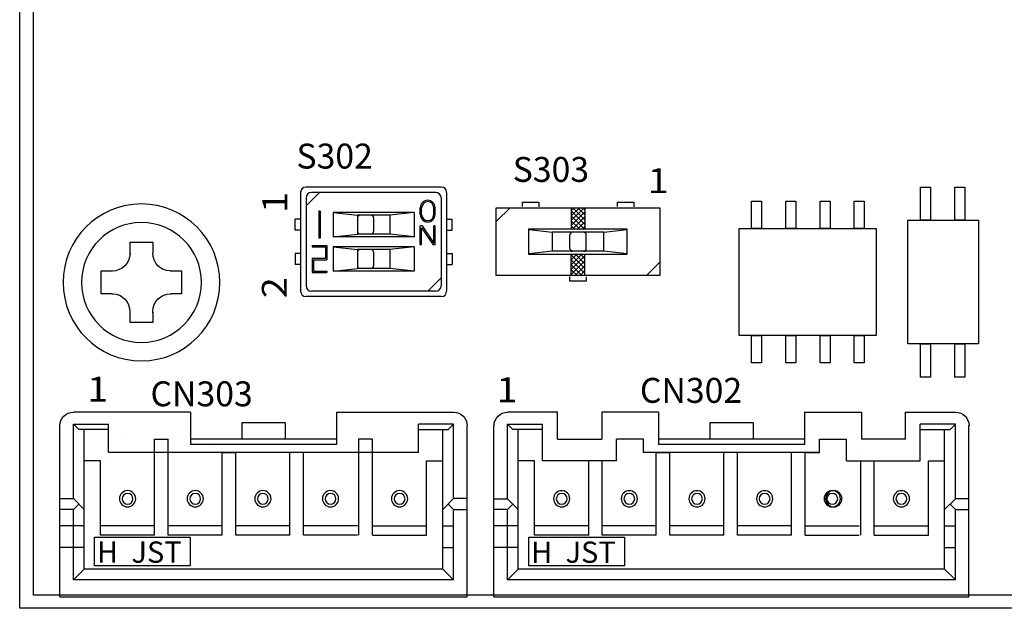
# Model space of a CAD drawing. Units: inches. Extents: x -5 to 195, y -51 to 101.
# Drawn here: x 0 to 36, y 0 to 22 of the extents above; entities that cross this region are included whole.
import ezdxf

# ---------------------------------------------------------------- set-up
doc = ezdxf.new("R2010")
doc.units = ezdxf.units.IN
doc.header["$MEASUREMENT"] = 0
doc.layers.add('レイヤー 1', color=7, linetype='Continuous')

# ---------------------------------------------------------------- blocks, each defined once
blk = doc.blocks.new('block 2')
at = {"layer": 'レイヤー 1', "color": 7, "lineweight": 25}
blk.add_open_spline([(142.506, 47.128), (142.506, 23.295), (142.506, 0.485), (142.506, 0.485), (142.506, 0.485), (0.507, 0.485), (0.507, 0.485), (0.507, 0.485), (0.507, 23.31), (0.507, 47.15)], degree=3, knots=[0, 0, 0, 0, 1, 1, 1, 2, 2, 2, 3, 3, 3, 3], dxfattribs=at)
blk = doc.blocks.new('block 6')
at = {"layer": 'レイヤー 1', "color": 7, "insert": (2.845, 1.675), "char_height": 0.78398, "attachment_point": 7}
blk.add_mtext('\\fHGPGothicM|b0|i0|c0|p34;\\W1.00047;H', dxfattribs=at)
blk = doc.blocks.new('block 5')
at = {"layer": 'レイヤー 1'}
blk.add_blockref('block 6', (0, 0), dxfattribs=at)
blk = doc.blocks.new('block 4')
at = {"layer": 'レイヤー 1'}
blk.add_blockref('block 5', (0, 0), dxfattribs=at)
blk = doc.blocks.new('block 9')
at = {"layer": 'レイヤー 1', "color": 7, "insert": (4.117, 1.675), "char_height": 0.78398, "attachment_point": 7}
blk.add_mtext('\\fHGPGothicM|b0|i0|c0|p34;\\W1.00047;JST', dxfattribs=at)
blk = doc.blocks.new('block 8')
at = {"layer": 'レイヤー 1'}
blk.add_blockref('block 9', (0, 0), dxfattribs=at)
blk = doc.blocks.new('block 7')
at = {"layer": 'レイヤー 1'}
blk.add_blockref('block 8', (0, 0), dxfattribs=at)
blk = doc.blocks.new('block 3')
at = {"layer": 'レイヤー 1', "color": 7, "lineweight": 25}
for points in [[(6.292, 7.224), (1.978, 7.224)], [(6.292, 7.222), (6.292, 6.025)], [(11.675, 7.224), (15.989, 7.224)], [(11.675, 7.222), (11.675, 6.025)], [(1.48, 5.729), (1.48, 6.726)], [(1.978, 4.036), (1.978, 6.776)], [(2.178, 6.576), (1.978, 6.776)], [(1.978, 6.776), (3.274, 6.776)], [(3.274, 6.576), (2.178, 6.576)], [(2.377, 5.43), (2.377, 6.576)], [(8.186, 6.823), (8.186, 6.225)], [(9.782, 6.823), (8.186, 6.823)], [(9.782, 6.823), (9.782, 6.225)], [(15.989, 6.776), (14.694, 6.776)], [(14.694, 6.576), (15.789, 6.576)], [(15.59, 5.43), (15.59, 6.576)], [(15.789, 6.576), (15.989, 6.776)], [(15.989, 4.036), (15.989, 6.776)], [(16.488, 5.729), (16.488, 6.726)], [(3.822, 6.227), (3.822, 6.227)], [(5.468, 2.693), (5.468, 6.225)], [(11.675, 6.225), (6.292, 6.225)], [(6.664, 6.227), (6.664, 6.227)], [(12.5, 2.693), (12.5, 6.227)], [(12.998, 6.227), (12.5, 6.227)], [(12.525, 6.227), (12.525, 6.227)], [(12.998, 2.693), (12.998, 6.227)], [(11.675, 6.025), (6.292, 6.025)], [(6.994, 5.928), (6.994, 5.928)], [(1.48, 0.424), (1.48, 5.729)], [(14.694, 5.729), (3.274, 5.729)], [(7.462, 2.693), (7.462, 5.729)], [(7.462, 5.729), (7.96, 5.729)], [(7.96, 2.693), (7.96, 5.729)], [(9.955, 2.693), (9.955, 5.729)], [(10.453, 2.693), (10.453, 5.729)], [(12.445, 5.729), (12.445, 5.729)], [(13, 5.729), (13, 5.729)], [(16.488, 0.424), (16.488, 5.729)], [(2.377, 1.444), (2.377, 5.43)], [(2.976, 5.43), (2.377, 5.43)], [(2.976, 2.693), (2.976, 5.43)], [(3.274, 5.43), (3.274, 5.43)], [(14.993, 2.693), (14.993, 5.43)], [(14.993, 5.43), (15.59, 5.43)], [(15.59, 1.444), (15.59, 5.43)], [(1.48, 4.036), (1.978, 4.036)], [(2.377, 3.637), (1.978, 4.036)], [(15.59, 3.637), (15.989, 4.036)], [(16.488, 4.036), (15.989, 4.036)], [(1.978, 3.637), (1.48, 3.637)], [(1.978, 3.637), (2.178, 3.836)], [(1.978, 1.046), (1.978, 3.637)], [(15.989, 3.637), (15.789, 3.836)], [(15.989, 3.637), (16.488, 3.637)], [(15.989, 1.046), (15.989, 3.637)], [(2.377, 3.039), (1.498, 3.039)], [(4.969, 3.039), (2.976, 3.039)], [(7.462, 3.039), (5.468, 3.039)], [(9.955, 3.039), (7.96, 3.039)], [(9.955, 3.039), (7.96, 3.039)], [(12.447, 3.039), (10.453, 3.039)], [(12.5, 3.039), (12.5, 3.039)], [(12.998, 3.039), (14.993, 3.039)], [(13, 3.039), (13, 3.039)], [(15.59, 3.039), (15.989, 3.039)], [(2.761, 2.624), (6.285, 2.624)], [(2.761, 1.568), (2.761, 2.624)], [(4.969, 2.693), (2.976, 2.693)], [(7.462, 2.693), (5.468, 2.693)], [(6.285, 2.624), (6.285, 1.568)], [(9.955, 2.693), (7.96, 2.693)], [(9.955, 2.693), (7.96, 2.693)], [(12.447, 2.693), (10.453, 2.693)], [(12.445, 2.693), (12.445, 2.693)], [(12.5, 2.693), (12.5, 2.693)], [(12.998, 2.693), (14.993, 2.693)], [(13, 2.693), (13, 2.693)], [(13, 2.693), (13, 2.693)], [(2.377, 2.242), (1.498, 2.242)], [(15.59, 2.242), (15.989, 2.242)], [(6.285, 1.568), (2.761, 1.568)], [(2.377, 1.444), (1.978, 1.046)], [(15.59, 1.444), (2.377, 1.444)], [(15.59, 1.444), (15.989, 1.046)], [(15.989, 1.046), (1.978, 1.046)], [(1.48, 0.424), (16.488, 0.424)]]:
    blk.add_lwpolyline(points, dxfattribs=at)
for points in [[(1.482, 6.723), (1.482, 6.998), (1.708, 7.222), (1.98, 7.222)], [(15.991, 7.222), (16.264, 7.222), (16.49, 6.998), (16.49, 6.723)], [(3.274, 5.75), (3.274, 6.148), (3.274, 6.776), (3.274, 6.776)], [(14.694, 5.729), (14.694, 6.123), (14.694, 6.776), (14.694, 6.776)], [(12.925, 6.227), (12.925, 6.227), (12.761, 6.227), (12.49, 6.227)]]:
    blk.add_open_spline(points, degree=3, dxfattribs=at)
for points, knots in [([(4.969, 2.693), (4.969, 2.693), (4.969, 6.225), (4.969, 6.225), (5.468, 6.225), (5.468, 6.225), (5.468, 6.225)], [0, 0, 0, 0, 1, 1, 1, 2, 2, 2, 2]), ([(4.275, 4.031), (4.275, 3.868), (4.14, 3.733), (3.976, 3.733), (3.812, 3.733), (3.677, 3.868), (3.677, 4.031), (3.677, 4.195), (3.812, 4.331), (3.976, 4.331), (4.14, 4.331), (4.275, 4.195), (4.275, 4.031)], [0, 0, 0, 0, 1, 1, 1, 2, 2, 2, 3, 3, 3, 4, 4, 4, 4]), ([(4.175, 4.031), (4.175, 3.923), (4.085, 3.834), (3.976, 3.834), (3.866, 3.834), (3.776, 3.923), (3.776, 4.031), (3.776, 4.141), (3.866, 4.231), (3.976, 4.231), (4.085, 4.231), (4.175, 4.141), (4.175, 4.031)], [0, 0, 0, 0, 1, 1, 1, 2, 2, 2, 3, 3, 3, 4, 4, 4, 4]), ([(6.767, 4.031), (6.767, 3.868), (6.633, 3.733), (6.468, 3.733), (6.305, 3.733), (6.169, 3.868), (6.169, 4.031), (6.169, 4.195), (6.305, 4.331), (6.468, 4.331), (6.633, 4.331), (6.767, 4.195), (6.767, 4.031)], [0, 0, 0, 0, 1, 1, 1, 2, 2, 2, 3, 3, 3, 4, 4, 4, 4]), ([(6.668, 4.031), (6.668, 3.923), (6.578, 3.834), (6.468, 3.834), (6.358, 3.834), (6.27, 3.923), (6.27, 4.031), (6.27, 4.141), (6.358, 4.231), (6.468, 4.231), (6.578, 4.231), (6.668, 4.141), (6.668, 4.031)], [0, 0, 0, 0, 1, 1, 1, 2, 2, 2, 3, 3, 3, 4, 4, 4, 4]), ([(9.26, 4.031), (9.26, 3.868), (9.125, 3.733), (8.961, 3.733), (8.796, 3.733), (8.661, 3.868), (8.661, 4.031), (8.661, 4.195), (8.796, 4.331), (8.961, 4.331), (9.125, 4.331), (9.26, 4.195), (9.26, 4.031)], [0, 0, 0, 0, 1, 1, 1, 2, 2, 2, 3, 3, 3, 4, 4, 4, 4]), ([(9.26, 4.031), (9.26, 3.868), (9.125, 3.733), (8.961, 3.733), (8.796, 3.733), (8.661, 3.868), (8.661, 4.031), (8.661, 4.195), (8.796, 4.331), (8.961, 4.331), (9.125, 4.331), (9.26, 4.195), (9.26, 4.031)], [0, 0, 0, 0, 1, 1, 1, 2, 2, 2, 3, 3, 3, 4, 4, 4, 4]), ([(9.16, 4.031), (9.16, 3.923), (9.07, 3.834), (8.961, 3.834), (8.851, 3.834), (8.761, 3.923), (8.761, 4.031), (8.761, 4.141), (8.851, 4.231), (8.961, 4.231), (9.07, 4.231), (9.16, 4.141), (9.16, 4.031)], [0, 0, 0, 0, 1, 1, 1, 2, 2, 2, 3, 3, 3, 4, 4, 4, 4]), ([(9.16, 4.031), (9.16, 3.923), (9.07, 3.834), (8.961, 3.834), (8.851, 3.834), (8.761, 3.923), (8.761, 4.031), (8.761, 4.141), (8.851, 4.231), (8.961, 4.231), (9.07, 4.231), (9.16, 4.141), (9.16, 4.031)], [0, 0, 0, 0, 1, 1, 1, 2, 2, 2, 3, 3, 3, 4, 4, 4, 4]), ([(11.753, 4.031), (11.753, 3.868), (11.617, 3.733), (11.453, 3.733), (11.289, 3.733), (11.154, 3.868), (11.154, 4.031), (11.154, 4.195), (11.289, 4.331), (11.453, 4.331), (11.617, 4.331), (11.753, 4.195), (11.753, 4.031)], [0, 0, 0, 0, 1, 1, 1, 2, 2, 2, 3, 3, 3, 4, 4, 4, 4]), ([(11.653, 4.031), (11.653, 3.923), (11.563, 3.834), (11.453, 3.834), (11.344, 3.834), (11.254, 3.923), (11.254, 4.031), (11.254, 4.141), (11.344, 4.231), (11.453, 4.231), (11.563, 4.231), (11.653, 4.141), (11.653, 4.031)], [0, 0, 0, 0, 1, 1, 1, 2, 2, 2, 3, 3, 3, 4, 4, 4, 4]), ([(14.298, 4.031), (14.298, 3.868), (14.162, 3.733), (13.999, 3.733), (13.834, 3.733), (13.699, 3.868), (13.699, 4.031), (13.699, 4.195), (13.834, 4.331), (13.999, 4.331), (14.162, 4.331), (14.298, 4.195), (14.298, 4.031)], [0, 0, 0, 0, 1, 1, 1, 2, 2, 2, 3, 3, 3, 4, 4, 4, 4]), ([(14.199, 4.031), (14.199, 3.923), (14.108, 3.834), (13.999, 3.834), (13.89, 3.834), (13.798, 3.923), (13.798, 4.031), (13.798, 4.141), (13.89, 4.231), (13.999, 4.231), (14.108, 4.231), (14.199, 4.141), (14.199, 4.031)], [0, 0, 0, 0, 1, 1, 1, 2, 2, 2, 3, 3, 3, 4, 4, 4, 4])]:
    blk.add_open_spline(points, degree=3, knots=knots, dxfattribs=at)
at = {"layer": 'レイヤー 1'}
for name in ['block 4', 'block 7']:
    blk.add_blockref(name, (0, 0), dxfattribs=at)
blk = doc.blocks.new('block 13')
at = {"layer": 'レイヤー 1', "color": 7, "insert": (18.841, 1.673), "char_height": 0.78398, "attachment_point": 7}
blk.add_mtext('\\fHGPGothicM|b0|i0|c0|p34;\\W1.00047;H', dxfattribs=at)
blk = doc.blocks.new('block 12')
at = {"layer": 'レイヤー 1'}
blk.add_blockref('block 13', (0, 0), dxfattribs=at)
blk = doc.blocks.new('block 11')
at = {"layer": 'レイヤー 1'}
blk.add_blockref('block 12', (0, 0), dxfattribs=at)
blk = doc.blocks.new('block 16')
at = {"layer": 'レイヤー 1', "color": 7, "insert": (20.112, 1.673), "char_height": 0.78398, "attachment_point": 7}
blk.add_mtext('\\fHGPGothicM|b0|i0|c0|p34;\\W1.00047;JST', dxfattribs=at)
blk = doc.blocks.new('block 15')
at = {"layer": 'レイヤー 1'}
blk.add_blockref('block 16', (0, 0), dxfattribs=at)
blk = doc.blocks.new('block 14')
at = {"layer": 'レイヤー 1'}
blk.add_blockref('block 15', (0, 0), dxfattribs=at)
blk = doc.blocks.new('block 17')
at = {"layer": 'レイヤー 1', "color": 7, "lineweight": 25}
for points in [[(23.538, 7.224), (21.445, 7.224)], [(21.445, 7.224), (21.445, 6.225)], [(23.538, 7.224), (23.538, 6.027)], [(28.921, 7.224), (31.016, 7.224)], [(28.921, 7.224), (28.921, 6.027)], [(31.016, 7.224), (31.016, 6.225)], [(25.432, 6.826), (25.432, 6.225)], [(27.028, 6.826), (25.432, 6.826)], [(27.028, 6.826), (27.028, 6.225)], [(19.819, 6.225), (21.445, 6.225)], [(21.993, 5.429), (21.993, 6.225)], [(22.989, 6.225), (21.993, 6.225)], [(22.989, 5.729), (22.989, 6.225)], [(28.921, 6.225), (23.538, 6.225)], [(29.47, 5.729), (29.47, 6.225)], [(29.47, 6.225), (30.467, 6.225)], [(30.467, 5.429), (30.467, 6.225)], [(32.635, 6.225), (31.016, 6.225)], [(22.989, 5.927), (22.989, 5.927)], [(28.921, 6.027), (23.538, 6.027)], [(29.47, 5.927), (29.47, 5.927)]]:
    blk.add_lwpolyline(points, dxfattribs=at)
blk = doc.blocks.new('block 10')
at = {"layer": 'レイヤー 1', "color": 7, "lineweight": 25}
for points in [[(19.819, 7.224), (17.975, 7.224)], [(19.819, 6.225), (19.819, 7.224)], [(32.635, 7.224), (34.479, 7.224)], [(32.635, 6.225), (32.635, 7.224)], [(17.476, 5.729), (17.476, 6.726)], [(17.975, 4.034), (17.975, 6.775)], [(18.173, 6.576), (17.975, 6.775)], [(17.975, 6.775), (19.27, 6.775)], [(19.27, 6.576), (18.173, 6.576)], [(18.373, 5.429), (18.373, 6.576)], [(19.27, 5.429), (19.27, 6.775)], [(34.479, 6.775), (33.184, 6.775)], [(33.184, 5.429), (33.184, 6.775)], [(33.184, 6.576), (34.28, 6.576)], [(34.08, 5.429), (34.08, 6.576)], [(34.28, 6.576), (34.479, 6.775)], [(34.479, 4.034), (34.479, 6.775)], [(34.979, 5.729), (34.979, 6.726)], [(19.819, 6.225), (19.819, 6.225)], [(22.66, 6.225), (22.66, 6.225)], [(24.205, 6.225), (23.538, 6.225)], [(17.476, 0.423), (17.476, 5.729)], [(29.47, 5.729), (22.989, 5.729)], [(23.457, 2.692), (23.457, 5.729)], [(23.457, 5.729), (23.956, 5.729)], [(23.956, 2.692), (23.956, 5.729)], [(25.951, 2.692), (25.951, 5.729)], [(26.449, 2.692), (26.449, 5.729)], [(28.442, 2.692), (28.442, 5.729)], [(28.941, 2.692), (28.941, 5.729)], [(28.996, 5.729), (28.996, 5.729)], [(28.996, 5.729), (29.47, 5.729)], [(30.935, 5.729), (30.935, 5.729)], [(34.979, 0.423), (34.979, 5.729)], [(18.373, 1.443), (18.373, 5.429)], [(18.972, 5.429), (18.373, 5.429)], [(18.972, 2.692), (18.972, 5.429)], [(21.993, 5.429), (19.27, 5.429)], [(20.965, 2.692), (20.965, 5.429)], [(21.464, 2.692), (21.464, 5.429)], [(30.467, 5.429), (33.184, 5.429)], [(30.99, 2.692), (30.99, 5.429)], [(31.488, 2.692), (31.488, 5.429)], [(33.482, 2.692), (33.482, 5.429)], [(33.482, 5.429), (34.08, 5.429)], [(34.08, 1.443), (34.08, 5.429)], [(17.476, 4.034), (17.975, 4.034)], [(18.373, 3.635), (17.975, 4.034)], [(34.08, 3.635), (34.479, 4.034)], [(34.979, 4.034), (34.479, 4.034)], [(17.975, 3.635), (17.476, 3.635)], [(17.975, 3.635), (18.173, 3.834)], [(17.975, 1.045), (17.975, 3.635)], [(34.479, 3.635), (34.28, 3.834)], [(34.479, 3.635), (34.979, 3.635)], [(34.479, 1.045), (34.479, 3.635)], [(18.373, 3.037), (17.494, 3.037)], [(20.965, 3.037), (18.972, 3.037)], [(23.457, 3.037), (21.464, 3.037)], [(25.951, 3.037), (23.956, 3.037)], [(25.951, 3.037), (23.956, 3.037)], [(28.442, 3.037), (26.449, 3.037)], [(28.941, 3.037), (30.935, 3.037)], [(28.996, 3.037), (28.996, 3.037)], [(30.99, 3.037), (30.99, 3.037)], [(31.488, 3.037), (33.482, 3.037)], [(34.08, 3.037), (34.479, 3.037)], [(18.756, 2.624), (22.28, 2.624)], [(18.756, 1.566), (18.756, 2.624)], [(20.965, 2.692), (18.972, 2.692)], [(23.457, 2.692), (21.464, 2.692)], [(22.28, 2.624), (22.28, 1.566)], [(25.951, 2.692), (23.956, 2.692)], [(25.951, 2.692), (23.956, 2.692)], [(28.442, 2.692), (26.449, 2.692)], [(28.941, 2.692), (30.935, 2.692)], [(28.996, 2.692), (28.996, 2.692)], [(28.996, 2.692), (28.996, 2.692)], [(30.935, 2.692), (30.935, 2.692)], [(30.99, 2.692), (30.99, 2.692)], [(31.488, 2.692), (33.482, 2.692)], [(18.373, 2.242), (17.494, 2.242)], [(34.08, 2.242), (34.479, 2.242)], [(22.28, 1.566), (18.756, 1.566)], [(18.373, 1.443), (17.975, 1.045)], [(34.08, 1.443), (18.373, 1.443)], [(34.08, 1.443), (34.479, 1.045)], [(34.479, 1.045), (17.975, 1.045)], [(17.476, 0.423), (34.979, 0.423)]]:
    blk.add_lwpolyline(points, dxfattribs=at)
for points in [[(17.477, 6.722), (17.477, 6.996), (17.703, 7.22), (17.977, 7.22)], [(34.482, 7.22), (34.754, 7.22), (34.98, 6.996), (34.98, 6.722)]]:
    blk.add_open_spline(points, degree=3, dxfattribs=at)
for points in [[(20.27, 4.031), (20.27, 3.867), (20.136, 3.732), (19.972, 3.732), (19.808, 3.732), (19.672, 3.867), (19.672, 4.031), (19.672, 4.195), (19.808, 4.329), (19.972, 4.329), (20.136, 4.329), (20.27, 4.195), (20.27, 4.031)], [(20.171, 4.031), (20.171, 3.921), (20.08, 3.832), (19.972, 3.832), (19.862, 3.832), (19.772, 3.921), (19.772, 4.031), (19.772, 4.14), (19.862, 4.23), (19.972, 4.23), (20.08, 4.23), (20.171, 4.14), (20.171, 4.031)], [(22.763, 4.031), (22.763, 3.867), (22.629, 3.732), (22.464, 3.732), (22.299, 3.732), (22.164, 3.867), (22.164, 4.031), (22.164, 4.195), (22.299, 4.329), (22.464, 4.329), (22.629, 4.329), (22.763, 4.195), (22.763, 4.031)], [(22.663, 4.031), (22.663, 3.921), (22.574, 3.832), (22.464, 3.832), (22.355, 3.832), (22.265, 3.921), (22.265, 4.031), (22.265, 4.14), (22.355, 4.23), (22.464, 4.23), (22.574, 4.23), (22.663, 4.14), (22.663, 4.031)], [(25.255, 4.031), (25.255, 3.867), (25.121, 3.732), (24.957, 3.732), (24.792, 3.732), (24.657, 3.867), (24.657, 4.031), (24.657, 4.195), (24.792, 4.329), (24.957, 4.329), (25.121, 4.329), (25.255, 4.195), (25.255, 4.031)], [(25.255, 4.031), (25.255, 3.867), (25.121, 3.732), (24.957, 3.732), (24.792, 3.732), (24.657, 3.867), (24.657, 4.031), (24.657, 4.195), (24.792, 4.329), (24.957, 4.329), (25.121, 4.329), (25.255, 4.195), (25.255, 4.031)], [(25.156, 4.031), (25.156, 3.921), (25.066, 3.832), (24.957, 3.832), (24.847, 3.832), (24.757, 3.921), (24.757, 4.031), (24.757, 4.14), (24.847, 4.23), (24.957, 4.23), (25.066, 4.23), (25.156, 4.14), (25.156, 4.031)], [(25.156, 4.031), (25.156, 3.921), (25.066, 3.832), (24.957, 3.832), (24.847, 3.832), (24.757, 3.921), (24.757, 4.031), (24.757, 4.14), (24.847, 4.23), (24.957, 4.23), (25.066, 4.23), (25.156, 4.14), (25.156, 4.031)], [(27.748, 4.031), (27.748, 3.867), (27.613, 3.732), (27.45, 3.732), (27.284, 3.732), (27.15, 3.867), (27.15, 4.031), (27.15, 4.195), (27.284, 4.329), (27.45, 4.329), (27.613, 4.329), (27.748, 4.195), (27.748, 4.031)], [(27.648, 4.031), (27.648, 3.921), (27.558, 3.832), (27.45, 3.832), (27.34, 3.832), (27.25, 3.921), (27.25, 4.031), (27.25, 4.14), (27.34, 4.23), (27.45, 4.23), (27.558, 4.23), (27.648, 4.14), (27.648, 4.031)], [(30.241, 4.031), (30.241, 3.867), (30.106, 3.732), (29.942, 3.732), (29.777, 3.732), (29.642, 3.867), (29.642, 4.031), (29.642, 4.195), (29.777, 4.329), (29.942, 4.329), (30.106, 4.329), (30.241, 4.195), (30.241, 4.031)], [(30.295, 4.031), (30.295, 3.867), (30.16, 3.732), (29.996, 3.732), (29.832, 3.732), (29.696, 3.867), (29.696, 4.031), (29.696, 4.195), (29.832, 4.329), (29.996, 4.329), (30.16, 4.329), (30.295, 4.195), (30.295, 4.031)], [(30.141, 4.031), (30.141, 3.921), (30.05, 3.832), (29.942, 3.832), (29.832, 3.832), (29.742, 3.921), (29.742, 4.031), (29.742, 4.14), (29.832, 4.23), (29.942, 4.23), (30.05, 4.23), (30.141, 4.14), (30.141, 4.031)], [(32.788, 4.031), (32.788, 3.867), (32.653, 3.732), (32.488, 3.732), (32.324, 3.732), (32.189, 3.867), (32.189, 4.031), (32.189, 4.195), (32.324, 4.329), (32.488, 4.329), (32.653, 4.329), (32.788, 4.195), (32.788, 4.031)], [(32.688, 4.031), (32.688, 3.921), (32.598, 3.832), (32.488, 3.832), (32.379, 3.832), (32.289, 3.921), (32.289, 4.031), (32.289, 4.14), (32.379, 4.23), (32.488, 4.23), (32.598, 4.23), (32.688, 4.14), (32.688, 4.031)]]:
    blk.add_open_spline(points, degree=3, knots=[0, 0, 0, 0, 1, 1, 1, 2, 2, 2, 3, 3, 3, 4, 4, 4, 4], dxfattribs=at)
at = {"layer": 'レイヤー 1'}
for name in ['block 17', 'block 11', 'block 14']:
    blk.add_blockref(name, (0, 0), dxfattribs=at)
blk = doc.blocks.new('block 96')
at = {"layer": 'レイヤー 1', "color": 18, "lineweight": 25}
for points in [[(4.486, 9.107), (2.893, 9.107), (1.599, 10.4), (1.599, 11.995), (1.599, 13.59), (2.893, 14.884), (4.486, 14.884), (6.081, 14.884), (7.375, 13.59), (7.375, 11.995), (7.375, 10.4), (6.081, 9.107), (4.486, 9.107)], [(4.486, 9.786), (3.267, 9.786), (2.278, 10.775), (2.278, 11.995), (2.278, 13.215), (3.267, 14.203), (4.486, 14.203), (5.707, 14.203), (6.695, 13.215), (6.695, 11.995), (6.695, 10.775), (5.707, 9.786), (4.486, 9.786)]]:
    blk.add_open_spline(points, degree=3, knots=[0, 0, 0, 0, 1, 1, 1, 2, 2, 2, 3, 3, 3, 4, 4, 4, 4], dxfattribs=at)
blk = doc.blocks.new('block 97')
at = {"layer": 'レイヤー 1', "color": 18, "lineweight": 25}
for points, knots in [([(4.065, 13.032), (4.065, 13.297), (4.065, 13.473), (4.065, 13.473), (4.065, 13.473), (4.909, 13.473), (4.909, 13.473), (4.909, 13.473), (4.909, 13.314), (4.909, 13.069)], [0, 0, 0, 0, 1, 1, 1, 2, 2, 2, 3, 3, 3, 3]), ([(5.55, 12.419), (5.545, 12.419), (5.539, 12.419), (5.534, 12.419), (5.19, 12.419), (4.911, 12.714), (4.911, 13.077)], [0, 0, 0, 0, 1, 1, 1, 2, 2, 2, 2]), ([(3.425, 11.572), (3.174, 11.572), (3.008, 11.572), (3.008, 11.572), (3.008, 11.572), (3.008, 12.417), (3.008, 12.417), (3.008, 12.417), (3.17, 12.417), (3.419, 12.417)], [0, 0, 0, 0, 1, 1, 1, 2, 2, 2, 3, 3, 3, 3]), ([(5.542, 12.417), (5.797, 12.417), (5.964, 12.417), (5.964, 12.417), (5.964, 12.417), (5.964, 11.572), (5.964, 11.572), (5.964, 11.572), (5.808, 11.572), (5.567, 11.572)], [0, 0, 0, 0, 1, 1, 1, 2, 2, 2, 3, 3, 3, 3]), ([(3.407, 11.572), (3.413, 11.572), (3.419, 11.573), (3.425, 11.573), (3.778, 11.573), (4.063, 11.274), (4.063, 10.905)], [0, 0, 0, 0, 1, 1, 1, 2, 2, 2, 2]), ([(4.91, 10.88), (4.909, 10.898), (4.908, 10.916), (4.908, 10.934), (4.908, 11.286), (5.2, 11.573), (5.561, 11.573), (5.566, 11.573), (5.572, 11.573), (5.578, 11.572)], [0, 0, 0, 0, 1, 1, 1, 2, 2, 2, 3, 3, 3, 3]), ([(4.909, 10.896), (4.909, 10.664), (4.909, 10.517), (4.909, 10.517), (4.909, 10.517), (4.065, 10.517), (4.065, 10.517), (4.065, 10.517), (4.065, 10.678), (4.065, 10.927)], [0, 0, 0, 0, 1, 1, 1, 2, 2, 2, 3, 3, 3, 3])]:
    blk.add_open_spline(points, degree=3, knots=knots, dxfattribs=at)
blk.add_open_spline([(4.068, 13.056), (4.057, 12.7), (3.766, 12.415), (3.407, 12.415)], degree=3, dxfattribs=at)
blk = doc.blocks.new('block 95')
at = {"layer": 'レイヤー 1'}
for name in ['block 96', 'block 97']:
    blk.add_blockref(name, (0, 0), dxfattribs=at)
blk = doc.blocks.new('block 165')
at = {"layer": 'レイヤー 1', "color": 29, "lineweight": 25}
for points in [[(10.35, 15.308), (10.35, 11.672)], [(15.533, 15.508), (10.55, 15.508)], [(11.048, 15.308), (10.55, 14.81)], [(15.333, 15.308), (10.75, 15.308)], [(15.731, 15.308), (15.731, 11.672)], [(10.55, 15.109), (10.55, 11.871)], [(15.533, 15.109), (15.533, 11.871)], [(11.024, 14.62), (11.024, 13.624)], [(11.072, 14.62), (11.024, 14.62)], [(11.072, 14.62), (11.072, 13.624)], [(11.547, 14.571), (11.547, 13.674)], [(14.536, 14.571), (11.547, 14.571)], [(11.547, 14.571), (12.443, 14.471)], [(14.536, 14.571), (13.638, 14.471)], [(14.536, 14.571), (14.536, 13.674)], [(14.76, 14.496), (14.76, 14.744)], [(14.81, 14.496), (14.81, 14.744)], [(15.259, 14.496), (15.259, 14.744)], [(15.308, 14.496), (15.308, 14.744)], [(10.152, 13.923), (10.152, 14.321)], [(10.35, 14.321), (10.152, 14.321)], [(13.638, 14.471), (12.443, 14.471)], [(12.443, 14.471), (12.443, 13.773)], [(13.042, 14.372), (13.042, 13.874)], [(13.638, 14.471), (13.638, 13.773)], [(15.731, 14.321), (15.931, 14.321)], [(15.931, 13.923), (15.931, 14.321)], [(10.35, 13.923), (10.152, 13.923)], [(14.76, 13.375), (14.76, 14.073)], [(14.836, 14.073), (14.76, 14.073)], [(14.81, 13.375), (14.81, 14.011)], [(14.81, 14.011), (15.231, 13.375)], [(14.836, 14.073), (15.259, 13.435)], [(15.259, 13.435), (15.259, 14.073)], [(15.308, 14.073), (15.259, 14.073)], [(15.308, 13.375), (15.308, 14.073)], [(15.731, 13.923), (15.931, 13.923)], [(11.072, 13.624), (11.024, 13.624)], [(11.547, 13.674), (12.443, 13.773)], [(14.536, 13.674), (11.547, 13.674)], [(13.638, 13.773), (12.443, 13.773)], [(14.536, 13.674), (13.638, 13.773)], [(10.772, 13.355), (11.322, 13.355)], [(10.772, 13.306), (11.273, 13.306)], [(10.774, 13.355), (10.774, 13.306)], [(11.273, 13.306), (11.273, 12.883)], [(11.322, 13.355), (11.322, 12.832)], [(11.547, 13.306), (11.547, 12.409)], [(14.536, 13.306), (11.547, 13.306)], [(11.547, 13.306), (12.443, 13.206)], [(13.638, 13.206), (12.443, 13.206)], [(12.443, 13.206), (12.443, 12.508)], [(13.042, 13.106), (13.042, 12.609)], [(14.536, 13.306), (13.638, 13.206)], [(13.638, 13.206), (13.638, 12.508)], [(14.536, 13.306), (14.536, 12.409)], [(14.81, 13.375), (14.76, 13.375)], [(15.308, 13.375), (15.231, 13.375)], [(10.35, 13.056), (10.152, 13.056)], [(10.152, 13.056), (10.152, 12.657)], [(10.774, 12.883), (11.273, 12.883)], [(10.774, 12.883), (10.774, 12.358)], [(10.824, 12.832), (10.824, 12.409)], [(10.824, 12.832), (11.322, 12.832)], [(15.731, 13.056), (15.931, 13.056)], [(15.931, 13.056), (15.931, 12.657)], [(10.35, 12.657), (10.152, 12.657)], [(10.774, 12.358), (11.322, 12.358)], [(10.824, 12.409), (11.322, 12.409)], [(11.322, 12.409), (11.322, 12.358)], [(11.547, 12.409), (12.443, 12.508)], [(14.536, 12.409), (11.547, 12.409)], [(13.638, 12.508), (12.443, 12.508)], [(14.536, 12.409), (13.638, 12.508)], [(15.731, 12.657), (15.931, 12.657)], [(15.533, 12.17), (15.034, 11.672)], [(15.333, 11.672), (10.75, 11.672)], [(15.533, 11.472), (10.55, 11.472)]]:
    blk.add_lwpolyline(points, dxfattribs=at)
for points in [[(10.55, 15.508), (10.44, 15.508), (10.35, 15.418), (10.35, 15.308)], [(10.75, 15.308), (10.64, 15.308), (10.55, 15.219), (10.55, 15.109)], [(15.533, 15.109), (15.533, 15.219), (15.443, 15.308), (15.333, 15.308)], [(15.731, 15.308), (15.731, 15.418), (15.643, 15.508), (15.533, 15.508)], [(12.543, 14.471), (12.487, 14.471), (12.443, 14.427), (12.443, 14.372)], [(13.042, 14.372), (13.042, 14.427), (12.995, 14.471), (12.941, 14.471)], [(12.443, 13.874), (12.443, 13.818), (12.487, 13.773), (12.543, 13.773)], [(12.941, 13.773), (12.995, 13.773), (13.042, 13.818), (13.042, 13.874)], [(12.543, 13.206), (12.487, 13.206), (12.443, 13.161), (12.443, 13.106)], [(13.042, 13.106), (13.042, 13.161), (12.995, 13.206), (12.941, 13.206)], [(12.443, 12.609), (12.443, 12.553), (12.487, 12.508), (12.543, 12.508)], [(12.941, 12.508), (12.995, 12.508), (13.042, 12.553), (13.042, 12.609)], [(10.35, 11.672), (10.35, 11.561), (10.44, 11.472), (10.55, 11.472)], [(10.55, 11.871), (10.55, 11.76), (10.64, 11.672), (10.75, 11.672)], [(15.333, 11.672), (15.443, 11.672), (15.533, 11.76), (15.533, 11.871)], [(15.533, 11.472), (15.643, 11.472), (15.731, 11.561), (15.731, 11.672)]]:
    blk.add_open_spline(points, degree=3, dxfattribs=at)
for points in [[(15.308, 14.744), (15.308, 14.896), (15.187, 15.019), (15.034, 15.019), (14.882, 15.019), (14.76, 14.896), (14.76, 14.744)], [(15.259, 14.744), (15.259, 14.869), (15.158, 14.969), (15.034, 14.969), (14.91, 14.969), (14.81, 14.869), (14.81, 14.744)], [(14.76, 14.496), (14.76, 14.345), (14.882, 14.222), (15.034, 14.222), (15.187, 14.222), (15.308, 14.345), (15.308, 14.496)], [(14.81, 14.496), (14.81, 14.37), (14.91, 14.272), (15.034, 14.272), (15.158, 14.272), (15.259, 14.37), (15.259, 14.496)]]:
    blk.add_open_spline(points, degree=3, knots=[0, 0, 0, 0, 1, 1, 1, 2, 2, 2, 2], dxfattribs=at)
blk = doc.blocks.new('block 170')
at = {"layer": 'レイヤー 1', "color": 29, "lineweight": 25}
for points in [[(20.444, 14.747), (20.326, 14.629)], [(20.624, 14.747), (20.326, 14.449)], [(20.804, 14.747), (20.326, 14.269)], [(20.326, 14.625), (20.826, 14.124)], [(20.826, 14.59), (20.326, 14.088)], [(20.384, 14.747), (20.826, 14.303)], [(20.564, 14.747), (20.826, 14.484)], [(20.744, 14.747), (20.826, 14.664)], [(20.326, 14.444), (20.826, 13.944)], [(20.326, 14.265), (20.646, 13.944)], [(20.826, 14.409), (20.362, 13.944)], [(20.826, 14.229), (20.542, 13.944)], [(20.326, 14.084), (20.466, 13.944)], [(20.826, 14.05), (20.722, 13.944)]]:
    blk.add_lwpolyline(points, dxfattribs=at)
blk = doc.blocks.new('block 171')
at = {"layer": 'レイヤー 1', "color": 29, "lineweight": 25}
for points in [[(20.36, 13.043), (20.326, 13.008)], [(20.54, 13.043), (20.326, 12.828)], [(20.72, 13.043), (20.326, 12.649)], [(20.326, 13.005), (20.826, 12.504)], [(20.826, 12.97), (20.326, 12.468)], [(20.326, 12.824), (20.826, 12.324)], [(20.826, 12.789), (20.326, 12.289)], [(20.468, 13.043), (20.826, 12.684)], [(20.648, 13.043), (20.826, 12.864)], [(20.326, 12.644), (20.73, 12.242)], [(20.326, 12.464), (20.55, 12.242)], [(20.826, 12.609), (20.458, 12.242)], [(20.826, 12.43), (20.638, 12.242)], [(20.326, 12.285), (20.37, 12.242)], [(20.826, 12.249), (20.82, 12.242)]]:
    blk.add_lwpolyline(points, dxfattribs=at)
blk = doc.blocks.new('block 172')
at = {"layer": 'レイヤー 1', "color": 29, "lineweight": 25}
blk.add_open_spline([(18.521, 14.787), (18.521, 14.949), (18.521, 14.949), (18.521, 14.949), (18.521, 14.949), (19.123, 14.949), (19.123, 14.949), (19.123, 14.949), (19.123, 14.847), (19.123, 14.782)], degree=3, knots=[0, 0, 0, 0, 1, 1, 1, 2, 2, 2, 3, 3, 3, 3], dxfattribs=at)
blk = doc.blocks.new('block 173')
at = {"layer": 'レイヤー 1', "color": 29, "lineweight": 25}
blk.add_open_spline([(22.031, 14.786), (22.031, 14.948), (22.031, 14.948), (22.031, 14.948), (22.031, 14.948), (22.633, 14.948), (22.633, 14.948), (22.633, 14.948), (22.633, 14.846), (22.633, 14.781)], degree=3, knots=[0, 0, 0, 0, 1, 1, 1, 2, 2, 2, 3, 3, 3, 3], dxfattribs=at)
blk = doc.blocks.new('block 174')
at = {"layer": 'レイヤー 1', "color": 29, "lineweight": 25}
blk.add_open_spline([(20.876, 12.204), (20.876, 12.041), (20.876, 12.041), (20.876, 12.041), (20.876, 12.041), (20.272, 12.041), (20.272, 12.041), (20.272, 12.041), (20.272, 12.143), (20.272, 12.209)], degree=3, knots=[0, 0, 0, 0, 1, 1, 1, 2, 2, 2, 3, 3, 3, 3], dxfattribs=at)
blk = doc.blocks.new('block 169')
at = {"layer": 'レイヤー 1', "color": 29, "lineweight": 25}
for points in [[(23.591, 14.743), (23.591, 12.245), (17.562, 12.245), (17.562, 14.743), (23.591, 14.743)], [(17.571, 14.245), (18.071, 14.747)], [(20.326, 14.747), (20.326, 13.944)], [(20.826, 14.747), (20.826, 13.944)], [(22.371, 13.964), (22.371, 13.024), (18.755, 13.024), (18.755, 13.964), (22.371, 13.964)], [(18.773, 13.944), (19.626, 13.844)], [(19.626, 13.851), (19.626, 13.137)], [(21.528, 13.844), (19.626, 13.844)], [(20.776, 13.844), (20.376, 13.844)], [(21.528, 13.844), (22.379, 13.944)], [(21.528, 13.143), (21.528, 13.844)], [(20.276, 13.243), (20.276, 13.745)], [(20.878, 13.243), (20.878, 13.745)], [(19.626, 13.143), (18.773, 13.043)], [(21.528, 13.143), (19.626, 13.143)], [(20.776, 13.143), (20.376, 13.143)], [(22.379, 13.043), (21.528, 13.143)], [(20.326, 12.242), (20.326, 13.043)], [(20.826, 12.242), (20.826, 13.043)], [(23.081, 12.242), (23.584, 12.742)]]:
    blk.add_lwpolyline(points, dxfattribs=at)
for points in [[(20.376, 13.844), (20.32, 13.844), (20.276, 13.8), (20.276, 13.745)], [(20.878, 13.745), (20.878, 13.8), (20.832, 13.844), (20.776, 13.844)], [(20.276, 13.243), (20.276, 13.188), (20.32, 13.143), (20.376, 13.143)], [(20.776, 13.143), (20.832, 13.143), (20.878, 13.188), (20.878, 13.243)]]:
    blk.add_open_spline(points, degree=3, dxfattribs=at)
at = {"layer": 'レイヤー 1'}
for name in ['block 172', 'block 173', 'block 170', 'block 171', 'block 174']:
    blk.add_blockref(name, (0, 0), dxfattribs=at)
blk = doc.blocks.new('block 193')
at = {"layer": 'レイヤー 1', "color": 29, "lineweight": 25}
for points in [[(33.563, 14.285), (33.197, 14.285), (33.197, 15.508), (33.563, 15.508), (33.563, 14.285)], [(34.823, 14.285), (34.458, 14.285), (34.458, 15.508), (34.823, 15.508), (34.823, 14.285)], [(35.327, 9.735), (32.731, 9.735), (32.731, 14.285), (35.327, 14.285), (35.327, 9.735)], [(33.563, 8.513), (33.197, 8.513), (33.197, 9.735), (33.563, 9.735), (33.563, 8.513)], [(34.823, 8.513), (34.458, 8.513), (34.458, 9.735), (34.823, 9.735), (34.823, 8.513)]]:
    blk.add_lwpolyline(points, dxfattribs=at)
blk = doc.blocks.new('block 194')
at = {"layer": 'レイヤー 1', "color": 29, "lineweight": 25}
for points in [[(27.339, 13.978), (26.969, 13.978), (26.969, 14.985), (27.339, 14.985), (27.339, 13.978)], [(28.604, 13.978), (28.234, 13.978), (28.234, 14.985), (28.604, 14.985), (28.604, 13.978)], [(29.862, 13.978), (29.492, 13.978), (29.492, 14.985), (29.862, 14.985), (29.862, 13.978)], [(31.12, 13.978), (30.75, 13.978), (30.75, 14.985), (31.12, 14.985), (31.12, 13.978)], [(31.557, 10.042), (26.511, 10.042), (26.511, 13.978), (31.557, 13.978), (31.557, 10.042)], [(27.339, 9.036), (26.969, 9.036), (26.969, 10.042), (27.339, 10.042), (27.339, 9.036)], [(28.604, 9.036), (28.234, 9.036), (28.234, 10.042), (28.604, 10.042), (28.604, 9.036)], [(29.862, 9.036), (29.492, 9.036), (29.492, 10.042), (29.862, 10.042), (29.862, 9.036)], [(31.12, 9.036), (30.75, 9.036), (30.75, 10.042), (31.12, 10.042), (31.12, 9.036)]]:
    blk.add_lwpolyline(points, dxfattribs=at)

msp = doc.modelspace()

# ---------------------------------------------------------------- linework, layer by layer
at = {"layer": 'レイヤー 1', "color": 29, "lineweight": 25}
msp.add_open_spline([(143, 48.877), (143, 24.179), (143, 0), (143, 0), (143, 0), (0, 0), (0, 0), (0, 0), (0, 24.179), (0, 48.877)], degree=3, knots=[0, 0, 0, 0, 1, 1, 1, 2, 2, 2, 3, 3, 3, 3], dxfattribs=at)

# ---------------------------------------------------------------- block references
at = {"layer": 'レイヤー 1'}
for name in ['block 2', 'block 165', 'block 193', 'block 95', 'block 169', 'block 194', 'block 3', 'block 10']:
    msp.add_blockref(name, (0, 0), dxfattribs=at)

# ---------------------------------------------------------------- texts
at = {"layer": 'レイヤー 1', "color": 7, "char_height": 0.918, "attachment_point": 7}
for s, insert in [('\\fHGPGothicE|b0|i0|c0|p34;\\W0.994256;S302', (10.197, 16.187)), ('\\fHGPGothicE|b0|i0|c0|p34;\\W0.994256;S303', (18.165, 15.696)), ('\\fHGPGothicE|b0|i0|c0|p34;\\W1.11111;1', (23.143, 15.283)), ('\\fHGPGothicE|b0|i0|c0|p34;\\W1.11111;1', (2.488, 7.606)), ('\\fHGPGothicE|b0|i0|c0|p34;\\W0.994256;CN303', (4.819, 7.436)), ('\\fHGPGothicE|b0|i0|c0|p34;\\W1.11111;1', (17.571, 7.584)), ('\\fHGPGothicE|b0|i0|c0|p34;\\W0.994256;CN302', (22.853, 7.563))]:
    msp.add_mtext(s, dxfattribs=dict(at, insert=insert))
at = {"layer": 'レイヤー 1', "color": 7, "char_height": 0.918, "attachment_point": 7, "rotation": 90}
for s, insert in [('\\fHGPGothicE|b0|i0|c0|p34;\\W1.11111;1', (9.862, 14.557)), ('\\fHGPGothicE|b0|i0|c0|p34;\\W1.11111;2', (9.842, 11.416))]:
    msp.add_mtext(s, dxfattribs=dict(at, insert=insert))

doc.saveas('drawing.dxf')
